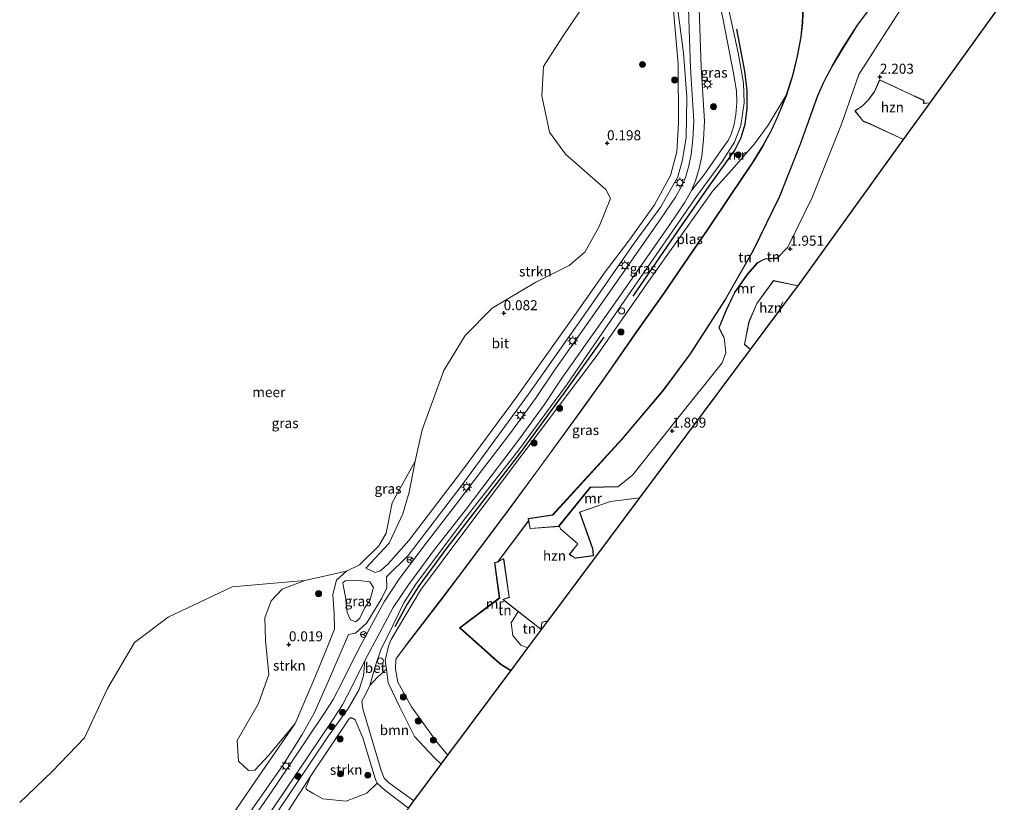
# Model space of a CAD drawing. Units: metres. Extents: x 169998 to 180005, y 482335 to 487502.
# Drawn here: x 170183 to 170429, y 484155 to 484351 of the extents above; entities that cross this region are included whole.
import ezdxf
from ezdxf.enums import TextEntityAlignment as Align

# ---------------------------------------------------------------- set-up
doc = ezdxf.new("R2010")
doc.units = ezdxf.units.M
doc.layers.get('0').update_dxf_attribs({"lineweight": 25})
for name, color, linetype, lineweight in [('B-ME-GR-BOOM-GV-B6', 93, 'Continuous', 18), ('B-ME-GR-BOOM-S-B1', 93, 'Continuous', 18), ('B-ME-GR-STRUIKEN-GV-B6', 93, 'Continuous', 18), ('B-ME-GW-KRUINLIJN-L-B1', 93, 'Continuous', 18), ('B-ME-GW-TEENLIJN-L-B1', 93, 'Continuous', 18), ('B-ME-IE-GRASLAND-GV-B6', 93, 'Continuous', 18), ('B-ME-IE-GRONDWERKLIJN-GROND_INGERICHT-GV-B6', 253, 'Continuous', 18), ('B-ME-IE-INRICHTINGSELEMENT-S-B1', 253, 'Continuous', 18), ('B-ME-IE-MEUBILAIR_WEGMEUBILAIR-LICHTMAST-S-B1', 8, 'Continuous', 18), ('B-ME-KG-KADASTRAAL-DAKRAND-L-B1', 13, 'Continuous', 18), ('B-ME-KG-KADASTRAAL-NOKLIJN-L-B1', 13, 'Continuous', 18), ('B-ME-MW-MUUR-GV-B6', 8, 'IE-TERREINAFSCHEIDING-KUNSTMATIG', 18), ('B-ME-OB-WATERLIJN-L-B1', 133, 'OB-WATERLIJN', 18), ('B-ME-OG-BEBOUWING-GV-B6', 173, 'Continuous', 18), ('B-ME-OG-WATER-GV-B6', 153, 'Continuous', 18), ('B-ME-VH-VERH_SOORT-BETON-OVERIG-GV-B6', 8, 'IE-TERREINAFSCHEIDING-NATUURLIJK-HOUTWAL', 18), ('B-ME-VH-VERH_SOORT-BITUMEN-GV-B6', 8, 'IE-TERREINAFSCHEIDING-NATUURLIJK-HOUTWAL', 18), ('B-ME-VW-MEUBILAIR_WEGMEUBILAIR-RONA-S-B1', 8, 'Continuous', 18)]:
    doc.layers.add(name, color=color, linetype=linetype, lineweight=lineweight)
for name, color, linetype in [('B-ME-GW-HOOGTEPUNT-S-B1', 10, 'Continuous'), ('B-ME-IE-TERREINAFSCHEIDING-HAAG-L-B1', 10, 'Continuous'), ('B-ME-KG-KADASTRAAL-OPNAMEDTMGRENS-L-B1', 10, 'Continuous')]:
    doc.layers.add(name, color=color, linetype=linetype)
doc.styles.add('NLCS-ISO', font='NLCS-ISO.TTF')
doc.linetypes.add('IE-TERREINAFSCHEIDING-KUNSTMATIG', pattern='A,4,[82,NLCS.SHX,S=0.75,R=90,X=0,Y=0],4,-2', length=10)
doc.linetypes.add('IE-TERREINAFSCHEIDING-NATUURLIJK-HOUTWAL', pattern='A,7,-1.5,[67,NLCS.SHX,S=0.75,R=45,X=0,Y=0],-1.5,7,-1.5,[70,NLCS.SHX,S=0.75,R=0,X=0,Y=0],-1.5', length=20)
doc.linetypes.add('OB-WATERLIJN', pattern='A,10,[32,NLCS.SHX,S=2,R=0,X=0,Y=0],-12', length=22)

# ---------------------------------------------------------------- blocks, each defined once
blk = doc.blocks.new('hoogtepunt')
for p, q in [((-0.5, 0), (0.5, 0)), ((0, 0.5), (0, -0.5))]:
    blk.add_line(p, q)
blk = doc.blocks.new('dtb')
blk.add_circle((0, 0), 0.75)
blk = doc.blocks.new('boom')
h = blk.add_hatch(color=256)
edge = h.paths.add_edge_path()
edge.add_arc((0, 0), 0.75, 0, 360)
blk.add_circle((0, 0), 0.75)
blk = doc.blocks.new('lantaarnpaal')
for p, q in [((-0.75, 0), (-1.25, 0)), ((-0.88, 0.88), (-0.53, 0.53)), ((0, 0.75), (0, 1.25)), ((0.53, 0.53), (0.88, 0.88)), ((0.75, 0), (1.25, 0)), ((-0.53, -0.53), (-0.88, -0.88)), ((0, -0.75), (0, -1.25)), ((0.53, -0.53), (0.88, -0.88))]:
    blk.add_line(p, q)
blk.add_circle((0, 0), 0.75)
blk = doc.blocks.new('wegwijzer')
for q in [(-0.53, -0.53), (0, 0.75), (0.53, -0.53)]:
    blk.add_line((0, 0), q)
blk.add_circle((0, 0), 0.75)

msp = doc.modelspace()

# ---------------------------------------------------------------- linework, layer by layer
at = {"layer": 'B-ME-GR-BOOM-GV-B6'}
msp.add_polyline3d([(170288.254, 484164.771, 1.453), (170281.417, 484155.61, 1.58), (170275.06, 484160.253, 1.395), (170274.014, 484161.281, 1.353), (170273.219, 484163.248, 1.29), (170268.697, 484178.644, 1.122), (170268.401, 484180.556, 1.122), (170269.285, 484182.1, 1.206), (170270.381, 484184.462, 1.269), (170272.335, 484186.567, 1.25), (170274.602, 484188.583, 1.103), (170275.012, 484185.118, 1.092), (170277.927, 484179.06, 1.145), (170281.581, 484171.701, 1.428), (170286.519, 484166.465, 1.46), (170288.254, 484164.771, 1.453)], dxfattribs=at)
at = {"layer": 'B-ME-GR-STRUIKEN-GV-B6'}
for points in [[(170346.212, 484355.244, 0.116), (170347.559, 484339.867, 0.189), (170347.626, 484325.132, 0.242), (170347.222, 484318.01, 0.189), (170345.657, 484312.089, 0.179), (170341.618, 484304.717, 0.399), (170335.415, 484295.959, 0.389), (170329.33, 484287.947, 0.273), (170321.654, 484277.061, 0.294), (170306.852, 484256.289, 0.252), (170293.641, 484238.329, 0.263), (170280.179, 484220.74, 0.473), (170274.976, 484214.944, 0.546), (170273.126, 484213.187, 0.525), (170271.731, 484212.77, 0.452), (170269.452, 484213.838, 0.378)], [(170269.452, 484213.838, 0.378), (170275.273, 484220.076, 0.347), (170278.69, 484227.442, 0.032), (170280.291, 484232.834, -0.021), (170281.772, 484240.584, -0.199), (170283.498, 484248.465, -0.199), (170288.933, 484263.241, -0.199), (170294.274, 484272.052, -0.199), (170301.015, 484278.839, -0.199), (170311.995, 484285.356, -0.199), (170320.284, 484289.508, -0.199), (170324.224, 484292.906, -0.199), (170327.808, 484299.278, -0.199), (170330.613, 484306.305, -0.199), (170329.491, 484308.556, -0.199), (170319.351, 484317.371, -0.199), (170315.415, 484322.933, -0.199), (170313.462, 484331.959, -0.199), (170313.893, 484339.351, -0.199), (170318.597, 484346.753, -0.199), (170322.953, 484353.131, -0.199)], [(170251.723, 484175.014, 0.294), (170245.141, 484167.073, 0.283), (170241.684, 484163.307, 0.273), (170240.042, 484163.21, 0.199), (170237.558, 484165.57, 0.105), (170237.267, 484170.741, 0.042), (170242.605, 484179.985, 0.031), (170245.129, 484187.192, 0.031), (170244.356, 484195.767, 0.01), (170244.142, 484201.431, 0.001), (170245.706, 484205.674, 0.001), (170248.514, 484208.614, 0.021), (170254.134, 484210.753, -0.199), (170264.592, 484213.088, -0.199), (170262.108, 484210.813, -0.011), (170261.158, 484207.283, 0.052), (170261.536, 484202.405, 0.115), (170261.547, 484198.549, 0.189), (170258.953, 484191.906, 0.241), (170256.267, 484185.486, 0.283), (170251.723, 484175.014, 0.294)], [(170272.29, 484160.049, 1.322), (170269.709, 484157.544, 1.29), (170264.462, 484155.523, 1.269), (170258.683, 484156.101, 1.143), (170256.369, 484157.367, 1.112), (170254.594, 484158.458, 1.049), (170254.411, 484158.875, 1.049), (170255.701, 484161.878, 1.049), (170265.16, 484176.017, 1.028), (170265.756, 484176.513, 1.049), (170266.761, 484175.922, 1.059), (170268.71, 484171.411, 1.196), (170270.846, 484164.193, 1.238), (170271.82, 484160.928, 1.301), (170272.29, 484160.049, 1.322)]]:
    msp.add_polyline3d(points, dxfattribs=at)
at = {"layer": 'B-ME-GW-KRUINLIJN-L-B1'}
for points in [[(170342.653, 484440.899, 0.736), (170342.795, 484434.014, 0.766), (170343.895, 484415.629, 0.735), (170344.818, 484395.966, 0.693), (170344.948, 484394.41, 0.689), (170346.327, 484377.961, 0.651), (170346.937, 484366.197, 0.619), (170347.02, 484363.766, 0.567), (170347.189, 484358.879, 0.462), (170347.301, 484354.638, 0.535), (170348.909, 484342.768, 0.588), (170349.744, 484331.664, 0.588), (170349.594, 484321.527, 0.598), (170348.623, 484315.941, 0.682), (170347.51, 484311.699, 0.714), (170343.214, 484304.174, 0.703), (170336.544, 484295.109, 0.651), (170324.5, 484277.685, 0.682), (170310.137, 484257.333, 0.672), (170293.302, 484234.332, 0.619), (170280.02, 484217.006, 0.924), (170274.609, 484211.645, 1.039)], [(170372.264, 484291.323, 1.922), (170375.019, 484294.129, 1.943), (170381.097, 484306.524, 1.88), (170388.46, 484324.868, 1.859), (170392.765, 484337.341, 1.89), (170399.021, 484347.095, 2.184), (170402.917, 484353.165, 2.111), (170406.173, 484360.582, 1.775), (170405.947, 484369.285, 1.418)], [(170274.602, 484188.583, 1.103), (170274.265, 484190.715, 1.092), (170275.076, 484194.306, 1.176), (170275.762, 484195.957, 1.239), (170283.06, 484208.334, 1.344), (170294.233, 484223.15, 1.113), (170327.3, 484267.137, 1.092), (170340.506, 484286.058, 1.04), (170356.232, 484308.225, 1.071), (170360.972, 484313.437, 1.008), (170366.711, 484319.956, 0.945), (170370.108, 484324.676, 0.893), (170374.548, 484331.982, 0.725)], [(170359.05, 484271.548, 1.922), (170359.511, 484267.709, 1.953), (170358.58, 484265.172, 1.974), (170347.176, 484250.915, 1.89), (170336.129, 484237.088, 1.89), (170332.448, 484234.133, 1.859)], [(170269.452, 484213.838, 0.378), (170275.273, 484220.076, 0.347), (170278.69, 484227.442, 0.032), (170280.291, 484232.834, -0.021), (170281.772, 484240.584, -0.199)], [(170264.223, 484210.683, 0.85), (170267.688, 484210.733, 1.186), (170270.44, 484210.37, 1.722), (170271.323, 484209.003, 1.753), (170270.441, 484205.763, 1.774), (170269.123, 484203.797, 1.512), (170267.944, 484201.309, 1.669), (170266.907, 484200.409, 1.638), (170265.606, 484200.882, 1.491), (170264.758, 484202.713, 1.344), (170264.375, 484206.581, 1.197), (170263.85, 484209.132, 0.85), (170263.647, 484210.136, 0.808), (170264.223, 484210.683, 0.85)], [(170309.969, 484193.868, 1.915), (170308.206, 484194.568, 1.889), (170306.189, 484196.989, 1.847), (170305.813, 484200.121, 1.784), (170307.517, 484203.03, 1.795)], [(170265.096, 484197.277, 1.05), (170260.107, 484185.678, 0.892), (170256.481, 484177.535, 0.913), (170253.527, 484172.187, 0.976), (170248.582, 484164.42, 0.924), (170239.425, 484151.313, 0.892), (170228.972, 484135.911, 0.829), (170221.36, 484125.43, 0.829), (170211.534, 484113.633, 0.829), (170206.393, 484108.106, 0.756), (170202.564, 484105.019, 0.735), (170200.169, 484103.661, 0.735)], [(170288.254, 484164.771, 1.453), (170286.519, 484166.465, 1.46), (170281.581, 484171.701, 1.428), (170277.927, 484179.06, 1.145), (170275.012, 484185.118, 1.092), (170274.602, 484188.583, 1.103)]]:
    msp.add_polyline3d(points, dxfattribs=at)
at = {"layer": 'B-ME-GW-TEENLIJN-L-B1'}
for points in [[(170346.079, 484359.812, -0.199), (170346.212, 484355.244, 0.116), (170347.559, 484339.867, 0.189), (170347.626, 484325.132, 0.242), (170347.222, 484318.01, 0.189), (170345.657, 484312.089, 0.179), (170341.618, 484304.717, 0.399), (170335.415, 484295.959, 0.389), (170329.33, 484287.947, 0.273), (170321.654, 484277.061, 0.294), (170306.852, 484256.289, 0.252), (170293.641, 484238.329, 0.263), (170280.179, 484220.74, 0.473), (170274.976, 484214.944, 0.546), (170273.126, 484213.187, 0.525), (170271.731, 484212.77, 0.452), (170269.452, 484213.838, 0.378)], [(170200.169, 484103.661, 0.735), (170201.054, 484106.99, 0.42), (170204.794, 484112.55, 0.378), (170211.506, 484119.875, 0.378), (170215.15, 484123.674, 0.241), (170224.029, 484135.543, 0.252), (170233.325, 484148.151, 0.252), (170241.753, 484160.461, 0.252), (170251.723, 484175.014, 0.294), (170256.267, 484185.486, 0.283), (170258.953, 484191.906, 0.241), (170261.547, 484198.549, 0.189), (170261.536, 484202.405, 0.115), (170261.158, 484207.283, 0.052), (170262.108, 484210.813, -0.011), (170264.592, 484213.088, -0.199)], [(170265.096, 484197.277, 1.05), (170266.876, 484197.605, 1.071), (170269.639, 484200.192, 1.081), (170273.464, 484206.333, 1.05), (170274.667, 484208.951, 1.081), (170274.609, 484211.645, 1.039)]]:
    msp.add_polyline3d(points, dxfattribs=at)
at = {"layer": 'B-ME-IE-GRASLAND-GV-B6'}
for points in [[(170378.938, 484357.161, 0.725), (170378.634, 484350.319, 0.725), (170378.243, 484346.773, 0.725), (170377.335, 484341.92, 0.725), (170376.17, 484337.041, 0.725), (170374.548, 484331.982, 0.725), (170370.108, 484324.676, 0.893), (170366.711, 484319.956, 0.945), (170360.972, 484313.437, 1.008), (170356.232, 484308.225, 1.071), (170340.506, 484286.058, 1.04), (170327.3, 484267.137, 1.092), (170294.233, 484223.15, 1.113), (170283.06, 484208.334, 1.344), (170275.762, 484195.957, 1.239), (170275.076, 484194.306, 1.176), (170274.265, 484190.715, 1.092), (170274.602, 484188.583, 1.103), (170272.335, 484186.567, 1.25), (170270.381, 484184.462, 1.269), (170271.93, 484189.701, 1.322), (170273.195, 484193.362, 1.269), (170276.25, 484199.69, 1.217), (170278.954, 484205.179, 1.185), (170282.082, 484210.092, 1.059), (170294.423, 484226.513, 0.755), (170307.716, 484243.422, 0.954), (170319.817, 484259.881, 0.944), (170332.518, 484278.439, 0.86), (170341.281, 484291.1, 0.828), (170352.152, 484306.831, 0.944), (170358.617, 484315.542, 1.028), (170361.686, 484320.356, 0.996), (170363.265, 484324.538, 0.975), (170364.092, 484330.248, 1.017), (170363.91, 484335.133, 1.049), (170362.587, 484342.759, 1.07), (170359.261, 484358.126, 0.996)], [(170357.526, 484357.295, 0.945), (170358.814, 484350.974, 0.935), (170361.359, 484338.086, 0.924), (170362.15, 484333.262, 0.966), (170362.227, 484330.354, 0.956), (170361.998, 484327.341, 0.966), (170361.595, 484324.769, 0.998), (170360.834, 484322.381, 0.998), (170360.048, 484320.792, 0.987), (170358.3, 484318.361, 0.956), (170354.034, 484312.132, 0.872), (170350.88, 484308.275, 0.724), (170351.893, 484310.683, 0.735), (170352.808, 484313.805, 0.745), (170353.472, 484316.912, 0.745), (170353.923, 484320.945, 0.745), (170354.141, 484325.659, 0.745), (170353.328, 484339.126, 0.703), (170352.855, 484353.777, 0.703)], [(170233.325, 484148.151, 0.252), (170241.753, 484160.461, 0.252), (170251.723, 484175.014, 0.294), (170256.267, 484185.486, 0.283), (170258.953, 484191.906, 0.241), (170261.547, 484198.549, 0.189), (170261.536, 484202.405, 0.115), (170261.158, 484207.283, 0.052), (170262.108, 484210.813, -0.011), (170264.592, 484213.088, -0.199), (170267.878, 484214.622, -0.199), (170272.666, 484219.441, -0.199), (170274.513, 484222.598, -0.199), (170276.03, 484230.213, -0.199), (170281.772, 484240.584, -0.199), (170280.291, 484232.834, -0.021), (170278.69, 484227.442, 0.032), (170275.273, 484220.076, 0.347), (170269.452, 484213.838, 0.378), (170271.731, 484212.77, 0.452), (170273.126, 484213.187, 0.525), (170274.976, 484214.944, 0.546), (170280.179, 484220.74, 0.473), (170293.641, 484238.329, 0.263), (170306.852, 484256.289, 0.252), (170321.654, 484277.061, 0.294), (170329.33, 484287.947, 0.273), (170335.415, 484295.959, 0.389), (170341.618, 484304.717, 0.399), (170345.657, 484312.089, 0.179), (170347.222, 484318.01, 0.189), (170347.626, 484325.132, 0.242), (170347.559, 484339.867, 0.189), (170346.212, 484355.244, 0.116)], [(170350.185, 484353.664, 0.704), (170350.659, 484339.002, 0.704), (170351.465, 484325.64, 0.746), (170351.258, 484321.155, 0.746), (170350.832, 484317.341, 0.746), (170350.217, 484314.462, 0.746), (170349.371, 484311.58, 0.735), (170348.47, 484309.437, 0.725), (170346.919, 484306.599, 0.693), (170343.14, 484301.096, 0.725), (170329.774, 484281.994, 0.725), (170316.294, 484262.841, 0.735), (170311.852, 484256.232, 0.735), (170305.475, 484247.423, 0.746), (170298.622, 484238.494, 0.693), (170292.128, 484229.897, 0.725), (170284.478, 484220.091, 0.819), (170277.872, 484211.213, 0.872), (170273.997, 484205.382, 1.05), (170270.377, 484198.649, 1.166), (170266.79, 484191.917, 1.197), (170263.692, 484185.682, 1.113), (170261.253, 484181.013, 0.977), (170258.855, 484177.247, 0.987), (170246.89, 484159.47, 0.966), (170236.43, 484144.22, 1.008)], [(170239.425, 484151.313, 0.892), (170248.582, 484164.42, 0.924), (170253.527, 484172.187, 0.976), (170256.481, 484177.535, 0.913), (170260.107, 484185.678, 0.892), (170265.096, 484197.277, 1.05), (170266.876, 484197.605, 1.071), (170269.639, 484200.192, 1.081), (170273.464, 484206.333, 1.05), (170274.667, 484208.951, 1.081), (170274.609, 484211.645, 1.039), (170280.02, 484217.006, 0.924), (170293.302, 484234.332, 0.619), (170310.137, 484257.333, 0.672), (170324.5, 484277.685, 0.682), (170336.544, 484295.109, 0.651), (170343.214, 484304.174, 0.703), (170347.51, 484311.699, 0.714), (170348.623, 484315.941, 0.682), (170349.594, 484321.527, 0.598), (170349.744, 484331.664, 0.588), (170348.909, 484342.768, 0.588), (170347.301, 484354.638, 0.535)], [(170347.301, 484354.638, 0.535), (170348.909, 484342.768, 0.588), (170349.744, 484331.664, 0.588), (170349.594, 484321.527, 0.598), (170348.623, 484315.941, 0.682), (170347.51, 484311.699, 0.714), (170343.214, 484304.174, 0.703), (170336.544, 484295.109, 0.651), (170324.5, 484277.685, 0.682), (170310.137, 484257.333, 0.672), (170293.302, 484234.332, 0.619), (170280.02, 484217.006, 0.924), (170274.609, 484211.645, 1.039)], [(170276.969, 484191.045, 0.452), (170276.812, 484188.586, 0.452), (170277.465, 484185.274, 0.452), (170280.869, 484179.129, 0.452), (170287.254, 484170.185, 0.452), (170289.953, 484167.048, 0.452), (170288.254, 484164.771, 1.453), (170286.519, 484166.465, 1.46), (170281.581, 484171.701, 1.428), (170277.927, 484179.06, 1.145), (170275.012, 484185.118, 1.092), (170274.602, 484188.583, 1.103), (170274.265, 484190.715, 1.092), (170275.076, 484194.306, 1.176), (170275.762, 484195.957, 1.239), (170283.06, 484208.334, 1.344), (170294.233, 484223.15, 1.113), (170327.3, 484267.137, 1.092), (170340.506, 484286.058, 1.04), (170356.232, 484308.225, 1.071), (170360.972, 484313.437, 1.008), (170366.711, 484319.956, 0.945), (170370.108, 484324.676, 0.893), (170374.548, 484331.982, 0.725), (170372.539, 484326.979, 0.725), (170370.916, 484323.481, 0.725), (170368.629, 484319.331, 0.725), (170366.258, 484315.475, 0.725), (170360.619, 484307.061, 0.725), (170354.864, 484298.458, 0.725), (170350.184, 484291.684, 0.725), (170343.929, 484282.526, 0.725), (170337.185, 484273.035, 0.725), (170329.33, 484261.727, 0.725), (170322.991, 484252.885, 0.725), (170312.836, 484238.954, 0.725), (170305.022, 484228.374, 0.725), (170294.099, 484213.779, 0.725), (170288.602, 484206.504, 0.725), (170279.845, 484195.107, 0.725), (170276.889, 484191.104, 0.903), (170276.969, 484191.045, 0.452)], [(170182.812, 484155.22, -0.199), (170190.915, 484162.969, -0.199), (170199.012, 484171.375, -0.199), (170204.775, 484183.702, -0.199), (170211.572, 484195.258, -0.199), (170219.975, 484201.572, -0.199), (170235.963, 484209.144, -0.199), (170254.134, 484210.753, -0.199), (170248.514, 484208.614, 0.021), (170245.706, 484205.674, 0.001), (170244.142, 484201.431, 0.001), (170244.356, 484195.767, 0.01), (170245.129, 484187.192, 0.031), (170242.605, 484179.985, 0.031), (170237.267, 484170.741, 0.042), (170237.558, 484165.57, 0.105), (170240.042, 484163.21, 0.199), (170241.684, 484163.307, 0.273), (170245.141, 484167.073, 0.283), (170251.723, 484175.014, 0.294), (170241.753, 484160.461, 0.252), (170233.325, 484148.151, 0.252)], [(170274.609, 484211.645, 1.039), (170274.667, 484208.951, 1.081), (170273.464, 484206.333, 1.05), (170269.639, 484200.192, 1.081), (170266.876, 484197.605, 1.071), (170265.096, 484197.277, 1.05), (170260.107, 484185.678, 0.892), (170256.481, 484177.535, 0.913), (170253.527, 484172.187, 0.976), (170248.582, 484164.42, 0.924), (170239.425, 484151.313, 0.892)], [(170264.223, 484210.683, 0.85), (170263.647, 484210.136, 0.808), (170263.85, 484209.132, 0.85), (170264.375, 484206.581, 1.197), (170264.758, 484202.713, 1.344), (170265.606, 484200.882, 1.491), (170266.907, 484200.409, 1.638), (170267.944, 484201.309, 1.669), (170269.123, 484203.797, 1.512), (170270.441, 484205.763, 1.774), (170271.323, 484209.003, 1.753), (170270.44, 484210.37, 1.722), (170267.688, 484210.733, 1.186), (170264.223, 484210.683, 0.85)], [(170264.223, 484210.683, 0.85), (170267.688, 484210.733, 1.186), (170270.44, 484210.37, 1.722), (170271.323, 484209.003, 1.753), (170270.441, 484205.763, 1.774), (170269.123, 484203.797, 1.512), (170267.944, 484201.309, 1.669), (170266.907, 484200.409, 1.638), (170265.606, 484200.882, 1.491), (170264.758, 484202.713, 1.344), (170264.375, 484206.581, 1.197), (170263.85, 484209.132, 0.85), (170263.647, 484210.136, 0.808), (170264.223, 484210.683, 0.85)], [(170238.623, 484142.693, 1.008), (170249.1, 484157.969, 0.966), (170261.09, 484175.783, 0.987), (170263.568, 484179.674, 0.976), (170266.072, 484184.469, 1.113), (170269.166, 484190.694, 1.196), (170268.846, 484186.903, 1.197), (170267.714, 484183.493, 1.144), (170265.011, 484178.739, 0.976), (170260.066, 484171.876, 0.976), (170246.664, 484151.888, 0.987)], [(170272.29, 484160.049, 1.322), (170274.16, 484158.284, 1.395), (170280.061, 484153.793, 1.542), (170255.854, 484121.358, 1.657), (170249.166, 484125.191, 1.542), (170247.868, 484125.925, 1.468), (170247.514, 484126.885, 1.458), (170246.57, 484132.968, 1.269), (170245.066, 484140.647, 1.153), (170244.484, 484144.824, 1.048), (170245.002, 484145.901, 1.059), (170249.975, 484153.164, 1.006), (170255.701, 484161.878, 1.049), (170254.411, 484158.875, 1.049), (170254.594, 484158.458, 1.049), (170256.369, 484157.367, 1.112), (170258.683, 484156.101, 1.143), (170264.462, 484155.523, 1.269), (170269.709, 484157.544, 1.29), (170272.29, 484160.049, 1.322)]]:
    msp.add_polyline3d(points, dxfattribs=at)
at = {"layer": 'B-ME-IE-GRONDWERKLIJN-GROND_INGERICHT-GV-B6'}
for points in [[(170429.178, 484355.876, 2.835), (170410.668, 484330.27, 2.246), (170409.107, 484330.137, 2.079), (170409.011, 484330.125, 2.26), (170409.004, 484330.864, 2.279), (170406.839, 484331.874, 2.231), (170406.703, 484331.937, 2.212), (170397.974, 484336.009, 2.317), (170396.686, 484333.024, 2.079), (170395.095, 484330.924, 2.079), (170393.578, 484329.421, 2.079), (170391.794, 484328.221, 2.079), (170393.779, 484325.691, 2.079), (170393.885, 484325.568, 2.079), (170395.487, 484324.977, 2.079), (170395.626, 484324.925, 2.079), (170403.982, 484321.022, 2.079), (170377.571, 484284.487, 1.953), (170371.441, 484285.759, 1.953), (170367.24, 484280.038, 1.953), (170365.265, 484275.433, 1.953), (170364.135, 484269.815, 1.953), (170365.668, 484268.499, 1.953), (170338.022, 484231.456, 1.943), (170330.667, 484230.518, 1.943), (170322.919, 484227.828, 1.943), (170326.085, 484218.954, 1.943), (170326.136, 484218.819, 1.943), (170326.318, 484217.088, 1.943), (170326.342, 484216.977, 1.943), (170322.069, 484216.381, 1.943), (170321.922, 484216.329, 1.943), (170320.494, 484217.216, 1.943), (170320.392, 484217.283, 1.943), (170322.505, 484219.952, 1.943), (170318.134, 484223.679, 1.943), (170317.913, 484224.318, 1.943), (170317.786, 484224.308, 1.859), (170325.632, 484233.997, 1.859), (170332.448, 484234.133, 1.859), (170336.129, 484237.088, 1.89), (170347.176, 484250.915, 1.89), (170358.58, 484265.172, 1.974), (170359.511, 484267.709, 1.953), (170359.05, 484271.548, 1.922), (170357.825, 484273.987, 1.901), (170359.551, 484278.236, 1.922), (170361.75, 484282.774, 1.922), (170364.982, 484287.405, 1.922), (170367.481, 484290.183, 1.922), (170369.278, 484291.096, 1.922), (170372.264, 484291.323, 1.922), (170375.019, 484294.129, 1.943), (170381.097, 484306.524, 1.88), (170388.46, 484324.868, 1.859), (170392.765, 484337.341, 1.89), (170399.021, 484347.095, 2.184), (170402.917, 484353.165, 2.111)], [(170372.264, 484291.323, 1.922), (170372.257, 484291.423, 1.617), (170369.251, 484291.194, 1.292), (170367.419, 484290.264, 1.134), (170364.904, 484287.468, 0.903), (170361.663, 484282.824, 0.83), (170359.46, 484278.276, 0.788), (170357.715, 484273.982, 1.187), (170358.961, 484271.503, 1.754), (170359.05, 484271.548, 1.922), (170359.511, 484267.709, 1.953), (170358.58, 484265.172, 1.974), (170347.176, 484250.915, 1.89), (170336.129, 484237.088, 1.89), (170332.448, 484234.133, 1.859), (170332.446, 484234.233, 1.859), (170325.583, 484234.096, 1.082), (170317.649, 484224.298, 1.271), (170310.57, 484223.763, 0.837), (170310.296, 484225.024, 0.725), (170310.14, 484226.141, 0.725), (170316.202, 484227.048, 0.725), (170333.515, 484246.009, 0.725), (170343.825, 484258.206, 0.725), (170350.631, 484267.404, 0.725), (170359.451, 484281.019, 0.725), (170366.452, 484293.304, 0.725), (170372.985, 484306.841, 0.725), (170378.221, 484319.885, 0.725), (170382.537, 484331.994, 0.725), (170384.194, 484335.692, 0.725), (170386.34, 484339.77, 0.725), (170388.734, 484343.744, 0.725), (170392.448, 484349.63, 0.725), (170395.463, 484353.622, 0.725)], [(170402.917, 484353.165, 2.111), (170399.021, 484347.095, 2.184), (170392.765, 484337.341, 1.89), (170388.46, 484324.868, 1.859), (170381.097, 484306.524, 1.88), (170375.019, 484294.129, 1.943), (170372.264, 484291.323, 1.922)], [(170305.289, 484206.536, 0.998), (170303.711, 484206.021, 0.945), (170307.517, 484203.03, 1.795), (170305.813, 484200.121, 1.784), (170306.189, 484196.989, 1.847), (170308.206, 484194.568, 1.889), (170309.969, 484193.868, 1.915), (170305.753, 484188.218, 0.725), (170303.122, 484189.89, 0.725), (170292.993, 484198.875, 0.725), (170302.917, 484206.359, 0.725), (170301.711, 484215.163, 0.725), (170302.432, 484215.31, 0.725), (170302.588, 484215.512, 0.746), (170303.871, 484216.125, 0.833), (170305.289, 484206.536, 0.998)], [(170313.484, 484200.292, 1.943), (170315, 484200.609, 1.943), (170309.969, 484193.868, 1.915), (170308.206, 484194.568, 1.889), (170306.189, 484196.989, 1.847), (170305.813, 484200.121, 1.784), (170307.517, 484203.03, 1.795), (170313.267, 484198.51, 1.943), (170313.484, 484200.292, 1.943)]]:
    msp.add_polyline3d(points, dxfattribs=at)
at = {"layer": 'B-ME-IE-TERREINAFSCHEIDING-HAAG-L-B1'}
for points in [[(170362.158, 484348.672, 1.026), (170364.168, 484338.167, 1.064), (170364.729, 484333.325, 1.048), (170364.795, 484328.868, 1.053), (170364.286, 484324.846, 1.058), (170363.279, 484321.442, 1.079), (170361.736, 484318.512, 1.122), (170355.246, 484309.423, 1.127), (170348.489, 484299.748, 1.095), (170336.257, 484281.86, 1.037)], [(170328.973, 484271.649, 1.005), (170319.001, 484257.604, 1.021), (170308.027, 484242.643, 1.021), (170289.665, 484218.935, 1.069), (170282.75, 484209.492, 1.111), (170279.732, 484204.8, 1.159), (170276.711, 484199.136, 1.17)]]:
    msp.add_polyline3d(points, dxfattribs=at)
at = {"layer": 'B-ME-KG-KADASTRAAL-DAKRAND-L-B1'}
for points in [[(170403.974, 484321.081, 17.233), (170395.643, 484324.972, 17.304), (170395.502, 484325.024, 16.632), (170393.902, 484325.615, 16.716), (170393.809, 484325.733, 14.186), (170391.865, 484328.21, 14.291), (170393.61, 484329.382, 14.27), (170395.132, 484330.891, 14.259), (170396.729, 484332.999, 14.27), (170397.999, 484335.942, 14.27), (170406.687, 484331.89, 14.49), (170406.823, 484331.826, 16.584), (170408.953, 484330.833, 16.779), (170408.96, 484330.075, 16.527), (170409.109, 484330.087, 17.336), (170410.575, 484330.211, 17.224)], [(170365.667, 484268.566, 5.781), (170364.19, 484269.834, 5.786), (170365.313, 484275.418, 5.765), (170367.284, 484280.013, 5.744), (170371.462, 484285.703, 5.744), (170377.495, 484284.452, 5.767)], [(170314.981, 484200.652, 19.483), (170313.444, 484200.331, 19.499), (170313.426, 484200.182, 16.59), (170313.227, 484198.6, 16.59), (170303.82, 484206.002, 16.548), (170305.338, 484206.505, 16.59), (170305.316, 484206.654, 19.415), (170303.911, 484216.197, 19.341), (170303.776, 484216.132, 16.328), (170302.652, 484215.592, 16.464), (170310.126, 484225.594, 16.485), (170310.53, 484223.713, 16.338), (170310.679, 484223.725, 19.352), (170317.88, 484224.268, 19.352), (170318.092, 484223.651, 19.341), (170322.434, 484219.946, 19.352), (170320.316, 484217.27, 19.257), (170320.443, 484217.19, 21.84), (170321.873, 484216.302, 21.924), (170322.021, 484216.323, 23.898), (170326.384, 484216.936, 22.817), (170326.368, 484217.085, 10.91), (170326.187, 484218.818, 10.847), (170326.136, 484218.959, 7.938), (170322.985, 484227.797, 8.19), (170330.678, 484230.471, 8.117), (170337.927, 484231.397, 8.135)]]:
    msp.add_polyline3d(points, dxfattribs=at)
at = {"layer": 'B-ME-KG-KADASTRAAL-NOKLIJN-L-B1'}
msp.add_line((170373.774, 484280.412, 7.355), (170372.708, 484278.068, 7.369), dxfattribs=at)
at = {"layer": 'B-ME-KG-KADASTRAAL-OPNAMEDTMGRENS-L-B1'}
msp.add_polyline3d([(170280.061, 484153.793, 1.542), (170281.417, 484155.61, 1.58), (170288.254, 484164.771, 1.453), (170289.953, 484167.048, 0.452), (170305.693, 484188.138, 0.452), (170305.753, 484188.218, 0.725), (170309.969, 484193.868, 1.915), (170315, 484200.609, 1.943), (170338.022, 484231.456, 1.943), (170365.668, 484268.499, 1.953), (170376.676, 484283.248, 1.89), (170377.571, 484284.487, 1.953), (170403.982, 484321.022, 2.079), (170410.668, 484330.27, 2.246), (170429.178, 484355.876, 2.835)], dxfattribs=at)
at = {"layer": 'B-ME-MW-MUUR-GV-B6'}
for points in [[(170379.038, 484357.159, 0.452), (170378.734, 484350.311, 0.452), (170378.342, 484346.758, 0.452), (170377.433, 484341.899, 0.452), (170376.266, 484337.014, 0.452), (170374.643, 484331.949, 0.452), (170372.631, 484326.939, 0.452), (170371.005, 484323.436, 0.452), (170368.716, 484319.281, 0.452), (170366.342, 484315.42, 0.452), (170360.702, 484307.005, 0.452), (170354.947, 484298.402, 0.452), (170350.266, 484291.627, 0.452), (170344.011, 484282.468, 0.452), (170337.267, 484272.977, 0.452), (170329.412, 484261.67, 0.452), (170323.072, 484252.827, 0.452), (170312.917, 484238.894, 0.452), (170305.102, 484228.314, 0.452), (170294.179, 484213.719, 0.452), (170288.682, 484206.444, 0.452), (170279.925, 484195.047, 0.452), (170276.969, 484191.045, 0.452), (170276.889, 484191.104, 0.903), (170279.845, 484195.107, 0.725), (170288.602, 484206.504, 0.725), (170294.099, 484213.779, 0.725), (170305.022, 484228.374, 0.725), (170312.836, 484238.954, 0.725), (170322.991, 484252.885, 0.725), (170329.33, 484261.727, 0.725), (170337.185, 484273.035, 0.725), (170343.929, 484282.526, 0.725), (170350.184, 484291.684, 0.725), (170354.864, 484298.458, 0.725), (170360.619, 484307.061, 0.725), (170366.258, 484315.475, 0.725), (170368.629, 484319.331, 0.725), (170370.916, 484323.481, 0.725), (170372.539, 484326.979, 0.725), (170374.548, 484331.982, 0.725), (170376.17, 484337.041, 0.725), (170377.335, 484341.92, 0.725), (170378.243, 484346.773, 0.725), (170378.634, 484350.319, 0.725), (170378.938, 484357.161, 0.725)], [(170395.463, 484353.622, 0.725), (170392.448, 484349.63, 0.725), (170388.734, 484343.744, 0.725), (170386.34, 484339.77, 0.725), (170384.194, 484335.692, 0.725), (170382.537, 484331.994, 0.725), (170378.221, 484319.885, 0.725), (170372.985, 484306.841, 0.725), (170366.452, 484293.304, 0.725), (170359.451, 484281.019, 0.725), (170350.631, 484267.404, 0.725), (170343.825, 484258.206, 0.725), (170333.515, 484246.009, 0.725), (170316.202, 484227.048, 0.725), (170310.14, 484226.141, 0.725), (170310.296, 484225.024, 0.725), (170310.149, 484225.701, 0.651), (170310.108, 484225.647, 0.452), (170310.027, 484226.225, 0.452), (170316.152, 484227.141, 0.452), (170333.44, 484246.075, 0.452), (170343.747, 484258.268, 0.452), (170350.549, 484267.461, 0.452), (170359.365, 484281.071, 0.452), (170366.364, 484293.351, 0.452), (170372.894, 484306.881, 0.452), (170378.127, 484319.92, 0.452), (170382.444, 484332.031, 0.452), (170384.104, 484335.736, 0.452), (170386.253, 484339.819, 0.452), (170388.649, 484343.796, 0.452), (170392.366, 484349.687, 0.452), (170395.356, 484353.646, 0.452)], [(170372.264, 484291.323, 1.922), (170369.278, 484291.096, 1.922), (170367.481, 484290.183, 1.922), (170364.982, 484287.405, 1.922), (170361.75, 484282.774, 1.922), (170359.551, 484278.236, 1.922), (170357.825, 484273.987, 1.901), (170359.05, 484271.548, 1.922), (170358.961, 484271.503, 1.754), (170357.715, 484273.982, 1.187), (170359.46, 484278.276, 0.788), (170361.663, 484282.824, 0.83), (170364.904, 484287.468, 0.903), (170367.419, 484290.264, 1.134), (170369.251, 484291.194, 1.292), (170372.257, 484291.423, 1.617), (170372.264, 484291.323, 1.922)], [(170332.448, 484234.133, 1.859), (170325.632, 484233.997, 1.859), (170317.786, 484224.308, 1.859), (170317.649, 484224.298, 1.271), (170325.583, 484234.096, 1.082), (170332.446, 484234.233, 1.859), (170332.448, 484234.133, 1.859)], [(170302.588, 484215.512, 0.746), (170302.432, 484215.31, 0.725), (170301.711, 484215.163, 0.725), (170302.917, 484206.359, 0.725), (170292.993, 484198.875, 0.725), (170303.122, 484189.89, 0.725), (170305.753, 484188.218, 0.725), (170305.693, 484188.138, 0.452), (170303.062, 484189.81, 0.452), (170292.835, 484198.881, 0.452), (170302.81, 484206.403, 0.452), (170301.599, 484215.242, 0.452), (170302.449, 484215.415, 0.452), (170302.546, 484215.546, 0.452), (170302.588, 484215.512, 0.746)]]:
    msp.add_polyline3d(points, dxfattribs=at)
at = {"layer": 'B-ME-OB-WATERLIJN-L-B1'}
msp.add_polyline3d([(170182.812, 484155.22, -0.199), (170190.915, 484162.969, -0.199), (170199.012, 484171.375, -0.199), (170204.775, 484183.702, -0.199), (170211.572, 484195.258, -0.199), (170219.975, 484201.572, -0.199), (170235.963, 484209.144, -0.199), (170254.134, 484210.753, -0.199), (170264.592, 484213.088, -0.199), (170267.878, 484214.622, -0.199), (170272.666, 484219.441, -0.199), (170274.513, 484222.598, -0.199), (170276.03, 484230.213, -0.199), (170281.772, 484240.584, -0.199), (170283.498, 484248.465, -0.199), (170288.933, 484263.241, -0.199), (170294.274, 484272.052, -0.199), (170301.015, 484278.839, -0.199), (170311.995, 484285.356, -0.199), (170320.284, 484289.508, -0.199), (170324.224, 484292.906, -0.199), (170327.808, 484299.278, -0.199), (170330.613, 484306.305, -0.199), (170329.491, 484308.556, -0.199), (170319.351, 484317.371, -0.199), (170315.415, 484322.933, -0.199), (170313.462, 484331.959, -0.199), (170313.893, 484339.351, -0.199), (170318.597, 484346.753, -0.199), (170322.953, 484353.131, -0.199)], dxfattribs=at)
at = {"layer": 'B-ME-OG-BEBOUWING-GV-B6'}
for points in [[(170410.668, 484330.27, 2.246), (170403.982, 484321.022, 2.079), (170395.626, 484324.925, 2.079), (170395.487, 484324.977, 2.079), (170393.885, 484325.568, 2.079), (170393.779, 484325.691, 2.079), (170391.794, 484328.221, 2.079), (170393.578, 484329.421, 2.079), (170395.095, 484330.924, 2.079), (170396.686, 484333.024, 2.079), (170397.974, 484336.009, 2.317), (170406.703, 484331.937, 2.212), (170406.839, 484331.874, 2.231), (170409.004, 484330.864, 2.279), (170409.011, 484330.125, 2.26), (170409.107, 484330.137, 2.079), (170410.668, 484330.27, 2.246)], [(170377.571, 484284.487, 1.953), (170376.676, 484283.248, 1.89), (170365.668, 484268.499, 1.953), (170364.135, 484269.815, 1.953), (170365.265, 484275.433, 1.953), (170367.24, 484280.038, 1.953), (170371.441, 484285.759, 1.953), (170377.571, 484284.487, 1.953)], [(170315, 484200.609, 1.943), (170313.484, 484200.292, 1.943), (170313.267, 484198.51, 1.943), (170307.517, 484203.03, 1.795), (170303.711, 484206.021, 0.945), (170305.289, 484206.536, 0.998), (170303.871, 484216.125, 0.833), (170302.588, 484215.512, 0.746), (170302.546, 484215.546, 0.452), (170310.108, 484225.647, 0.452), (170310.149, 484225.701, 0.651), (170310.296, 484225.024, 0.725), (170310.57, 484223.763, 0.837), (170317.649, 484224.298, 1.271), (170317.786, 484224.308, 1.859), (170317.913, 484224.318, 1.943), (170318.134, 484223.679, 1.943), (170322.505, 484219.952, 1.943), (170320.392, 484217.283, 1.943), (170320.494, 484217.216, 1.943), (170321.922, 484216.329, 1.943), (170322.069, 484216.381, 1.943), (170326.342, 484216.977, 1.943), (170326.318, 484217.088, 1.943), (170326.136, 484218.819, 1.943), (170326.085, 484218.954, 1.943), (170322.919, 484227.828, 1.943), (170330.667, 484230.518, 1.943), (170338.022, 484231.456, 1.943), (170315, 484200.609, 1.943)]]:
    msp.add_polyline3d(points, dxfattribs=at)
at = {"layer": 'B-ME-OG-WATER-GV-B6'}
for points in [[(170310.108, 484225.647, 0.452), (170302.546, 484215.546, 0.452), (170302.449, 484215.415, 0.452), (170301.599, 484215.242, 0.452), (170302.81, 484206.403, 0.452), (170292.835, 484198.881, 0.452), (170303.062, 484189.81, 0.452), (170305.693, 484188.138, 0.452), (170289.953, 484167.048, 0.452), (170287.254, 484170.185, 0.452), (170280.869, 484179.129, 0.452), (170277.465, 484185.274, 0.452), (170276.812, 484188.586, 0.452), (170276.969, 484191.045, 0.452), (170279.925, 484195.047, 0.452), (170288.682, 484206.444, 0.452), (170294.179, 484213.719, 0.452), (170305.102, 484228.314, 0.452), (170312.917, 484238.894, 0.452), (170323.072, 484252.827, 0.452), (170329.412, 484261.67, 0.452), (170337.267, 484272.977, 0.452), (170344.011, 484282.468, 0.452), (170350.266, 484291.627, 0.452), (170354.947, 484298.402, 0.452), (170360.702, 484307.005, 0.452), (170366.342, 484315.42, 0.452), (170368.716, 484319.281, 0.452), (170371.005, 484323.436, 0.452), (170372.631, 484326.939, 0.452), (170374.643, 484331.949, 0.452), (170376.266, 484337.014, 0.452), (170377.433, 484341.899, 0.452), (170378.342, 484346.758, 0.452), (170378.734, 484350.311, 0.452), (170379.038, 484357.159, 0.452)], [(170322.953, 484353.131, -0.199), (170318.597, 484346.753, -0.199), (170313.893, 484339.351, -0.199), (170313.462, 484331.959, -0.199), (170315.415, 484322.933, -0.199), (170319.351, 484317.371, -0.199), (170329.491, 484308.556, -0.199), (170330.613, 484306.305, -0.199), (170327.808, 484299.278, -0.199), (170324.224, 484292.906, -0.199), (170320.284, 484289.508, -0.199), (170311.995, 484285.356, -0.199), (170301.015, 484278.839, -0.199), (170294.274, 484272.052, -0.199), (170288.933, 484263.241, -0.199), (170283.498, 484248.465, -0.199), (170281.772, 484240.584, -0.199), (170276.03, 484230.213, -0.199), (170274.513, 484222.598, -0.199), (170272.666, 484219.441, -0.199), (170267.878, 484214.622, -0.199), (170264.592, 484213.088, -0.199), (170254.134, 484210.753, -0.199), (170235.963, 484209.144, -0.199), (170219.975, 484201.572, -0.199), (170211.572, 484195.258, -0.199), (170204.775, 484183.702, -0.199), (170199.012, 484171.375, -0.199), (170190.915, 484162.969, -0.199), (170182.812, 484155.22, -0.199)], [(170395.356, 484353.646, 0.452), (170392.366, 484349.687, 0.452), (170388.649, 484343.796, 0.452), (170386.253, 484339.819, 0.452), (170384.104, 484335.736, 0.452), (170382.444, 484332.031, 0.452), (170378.127, 484319.92, 0.452), (170372.894, 484306.881, 0.452), (170366.364, 484293.351, 0.452), (170359.365, 484281.071, 0.452), (170350.549, 484267.461, 0.452), (170343.747, 484258.268, 0.452), (170333.44, 484246.075, 0.452), (170316.152, 484227.141, 0.452), (170310.027, 484226.225, 0.452), (170310.108, 484225.647, 0.452)]]:
    msp.add_polyline3d(points, dxfattribs=at)
at = {"layer": 'B-ME-VH-VERH_SOORT-BETON-OVERIG-GV-B6'}
for points in [[(170359.261, 484358.126, 0.996), (170362.587, 484342.759, 1.07), (170363.91, 484335.133, 1.049), (170364.092, 484330.248, 1.017), (170363.265, 484324.538, 0.975), (170361.686, 484320.356, 0.996), (170358.617, 484315.542, 1.028), (170352.152, 484306.831, 0.944), (170341.281, 484291.1, 0.828), (170332.518, 484278.439, 0.86), (170319.817, 484259.881, 0.944), (170307.716, 484243.422, 0.954), (170294.423, 484226.513, 0.755), (170282.082, 484210.092, 1.059), (170278.954, 484205.179, 1.185), (170276.25, 484199.69, 1.217), (170273.195, 484193.362, 1.269), (170271.93, 484189.701, 1.322), (170270.381, 484184.462, 1.269), (170269.285, 484182.1, 1.206), (170268.401, 484180.556, 1.122), (170268.697, 484178.644, 1.122), (170273.219, 484163.248, 1.29), (170274.014, 484161.281, 1.353), (170275.06, 484160.253, 1.395), (170281.417, 484155.61, 1.58), (170280.061, 484153.793, 1.542), (170274.16, 484158.284, 1.395), (170272.29, 484160.049, 1.322), (170271.82, 484160.928, 1.301), (170270.846, 484164.193, 1.238), (170268.71, 484171.411, 1.196), (170266.761, 484175.922, 1.059), (170265.756, 484176.513, 1.049), (170265.16, 484176.017, 1.028), (170255.701, 484161.878, 1.049), (170249.975, 484153.164, 1.006)], [(170246.664, 484151.888, 0.987), (170260.066, 484171.876, 0.976), (170265.011, 484178.739, 0.976), (170267.714, 484183.493, 1.144), (170268.846, 484186.903, 1.197), (170269.166, 484190.694, 1.196), (170272.733, 484197.388, 1.165), (170276.292, 484204.007, 1.052), (170280.057, 484209.675, 0.873), (170286.603, 484218.471, 0.819), (170294.247, 484228.27, 0.724), (170300.748, 484236.875, 0.693), (170307.617, 484245.826, 0.745), (170314.043, 484254.703, 0.735), (170318.495, 484261.326, 0.735), (170331.961, 484280.459, 0.724), (170345.336, 484299.574, 0.724), (170349.198, 484305.198, 0.693), (170350.88, 484308.275, 0.724), (170354.034, 484312.132, 0.872), (170358.3, 484318.361, 0.956), (170360.048, 484320.792, 0.987), (170360.834, 484322.381, 0.998), (170361.595, 484324.769, 0.998), (170361.998, 484327.341, 0.966), (170362.227, 484330.354, 0.956), (170362.15, 484333.262, 0.966), (170361.359, 484338.086, 0.924), (170358.814, 484350.974, 0.935), (170357.526, 484357.295, 0.945)]]:
    msp.add_polyline3d(points, dxfattribs=at)
at = {"layer": 'B-ME-VH-VERH_SOORT-BITUMEN-GV-B6'}
for points in [[(170236.43, 484144.22, 1.008), (170246.89, 484159.47, 0.966), (170258.855, 484177.247, 0.987), (170261.253, 484181.013, 0.977), (170263.692, 484185.682, 1.113), (170266.79, 484191.917, 1.197), (170270.377, 484198.649, 1.166), (170273.997, 484205.382, 1.05), (170277.872, 484211.213, 0.872), (170284.478, 484220.091, 0.819), (170292.128, 484229.897, 0.725), (170298.622, 484238.494, 0.693), (170305.475, 484247.423, 0.746), (170311.852, 484256.232, 0.735), (170316.294, 484262.841, 0.735), (170329.774, 484281.994, 0.725), (170343.14, 484301.096, 0.725), (170346.919, 484306.599, 0.693), (170348.47, 484309.437, 0.725), (170349.371, 484311.58, 0.735), (170350.217, 484314.462, 0.746), (170350.832, 484317.341, 0.746), (170351.258, 484321.155, 0.746), (170351.465, 484325.64, 0.746), (170350.659, 484339.002, 0.704), (170350.185, 484353.664, 0.704)], [(170352.855, 484353.777, 0.703), (170353.328, 484339.126, 0.703), (170354.141, 484325.659, 0.745), (170353.923, 484320.945, 0.745), (170353.472, 484316.912, 0.745), (170352.808, 484313.805, 0.745), (170351.893, 484310.683, 0.735), (170350.88, 484308.275, 0.724), (170349.198, 484305.198, 0.693), (170345.336, 484299.574, 0.724), (170331.961, 484280.459, 0.724), (170318.495, 484261.326, 0.735), (170314.043, 484254.703, 0.735), (170307.617, 484245.826, 0.745), (170300.748, 484236.875, 0.693), (170294.247, 484228.27, 0.724), (170286.603, 484218.471, 0.819), (170280.057, 484209.675, 0.873), (170276.292, 484204.007, 1.052), (170272.733, 484197.388, 1.165), (170269.166, 484190.694, 1.196), (170266.072, 484184.469, 1.113), (170263.568, 484179.674, 0.976), (170261.09, 484175.783, 0.987), (170249.1, 484157.969, 0.966), (170238.623, 484142.693, 1.008)]]:
    msp.add_polyline3d(points, dxfattribs=at)

# ---------------------------------------------------------------- block references
at = {"layer": 'B-ME-GR-BOOM-S-B1', "rotation": 90}
for p in [(170338.643, 484339.829, 0.157), (170346.698, 484335.935, 0.252), (170356.417, 484329.263, 0.914), (170362.586, 484317.229, 1.008), (170333.249, 484272.912, 1.019), (170317.904, 484253.792, 1.019), (170311.514, 484245.135, 1.05), (170257.597, 484207.439, 0.032), (170278.824, 484181.595, 0.525), (170263.588, 484177.75, 1.122), (170282.555, 484175.622, 0.693), (170260.854, 484174.143, 1.112), (170262.991, 484171.104, 1.06), (170286.314, 484170.812, 0.767), (170252.449, 484161.756, 1.101), (170263.068, 484162.37, 1.102), (170269.921, 484162.041, 1.134)]:
    msp.add_blockref('boom', p, dxfattribs=at)
at = {"layer": 'B-ME-GW-HOOGTEPUNT-S-B1', "rotation": 90}
for p in [(170398.039, 484336.728, 2.203), (170398.039, 484336.728, 2.203), (170329.777, 484320.101, 0.198), (170329.777, 484320.101, 0.198), (170375.562, 484293.711, 1.951), (170375.562, 484293.711, 1.951), (170303.911, 484277.577, 0.082), (170303.911, 484277.577, 0.082), (170346.092, 484248.205, 1.899), (170346.092, 484248.205, 1.899), (170250.182, 484194.758, 0.019), (170250.182, 484194.758, 0.019)]:
    msp.add_blockref('hoogtepunt', p, dxfattribs=at)
at = {"layer": 'B-ME-IE-INRICHTINGSELEMENT-S-B1', "rotation": 90}
for p in [(170333.43, 484278.166, 0.935), (170273.078, 484190.627, 1.301)]:
    msp.add_blockref('dtb', p, dxfattribs=at)
at = {"layer": 'B-ME-IE-MEUBILAIR_WEGMEUBILAIR-LICHTMAST-S-B1', "rotation": 90}
for p in [(170354.916, 484334.925, 0.893), (170347.984, 484310.265, 0.704), (170334.259, 484289.52, 0.683), (170321.183, 484270.662, 0.63), (170308.13, 484252.053, 0.788), (170294.662, 484234.092, 0.725), (170249.42, 484164.317, 1.007)]:
    msp.add_blockref('lantaarnpaal', p, dxfattribs=at)
at = {"layer": 'B-ME-VW-MEUBILAIR_WEGMEUBILAIR-RONA-S-B1', "rotation": 90}
for p in [(170280.495, 484215.909, 0.998), (170268.855, 484197.244, 1.26)]:
    msp.add_blockref('wegwijzer', p, dxfattribs=at)

# ---------------------------------------------------------------- texts
at = {"layer": 'B-ME-GR-BOOM-GV-B6', "ltscale": 0.2, "style": 'NLCS-ISO'}
msp.add_text('bmn', height=2.5, dxfattribs=at).set_placement((170276.5599, 484173.3244), align=Align.MIDDLE_CENTER)
at = {"layer": 'B-ME-GR-STRUIKEN-GV-B6', "ltscale": 0.2, "style": 'NLCS-ISO'}
for p in [(170311.8383, 484288.0533), (170250.2802, 484189.4702), (170264.5041, 484163.3885)]:
    msp.add_text('strkn', height=2.5, dxfattribs=at).set_placement(p, align=Align.MIDDLE_CENTER)
at = {"layer": 'B-ME-GW-HOOGTEPUNT-S-B1', "ltscale": 0.2, "style": 'NLCS-ISO'}
for s, p in [('2.203', (170398.039, 484336.728, 2.203)), ('2.203', (170398.039, 484336.728, 2.203)), ('0.198', (170329.777, 484320.101, 0.198)), ('0.198', (170329.777, 484320.101, 0.198)), ('1.951', (170375.562, 484293.711, 1.951)), ('1.951', (170375.562, 484293.711, 1.951)), ('0.082', (170303.911, 484277.577, 0.082)), ('0.082', (170303.911, 484277.577, 0.082)), ('1.899', (170346.092, 484248.205, 1.899)), ('1.899', (170346.092, 484248.205, 1.899)), ('0.019', (170250.182, 484194.758, 0.019)), ('0.019', (170250.182, 484194.758, 0.019))]:
    msp.add_text(s, height=2.5, dxfattribs=at).set_placement(p, align=Align.BOTTOM_LEFT)
at = {"layer": 'B-ME-IE-GRASLAND-GV-B6', "ltscale": 0.2, "style": 'NLCS-ISO'}
for p in [(170356.5535, 484337.796), (170338.8295, 484288.769), (170249.2225, 484250.1065), (170324.4065, 484248.3765), (170274.9565, 484233.7135), (170267.485, 484205.571), (170267.485, 484205.571)]:
    msp.add_text('gras', height=2.5, dxfattribs=at).set_placement(p, align=Align.MIDDLE_CENTER)
at = {"layer": 'B-ME-IE-GRONDWERKLIJN-GROND_INGERICHT-GV-B6', "ltscale": 0.2, "style": 'NLCS-ISO'}
for p in [(170364.297, 484291.597), (170371.3781, 484291.7576), (170304.2106, 484203.3201), (170310.3254, 484198.6977)]:
    msp.add_text('tn', height=2.5, dxfattribs=at).set_placement(p, align=Align.MIDDLE_CENTER)
at = {"layer": 'B-ME-MW-MUUR-GV-B6', "ltscale": 0.2, "style": 'NLCS-ISO'}
for p in [(170362.3238, 484317.246), (170364.475, 484283.8123), (170326.2846, 484231.314), (170301.6732, 484204.9516)]:
    msp.add_text('mr', height=2.5, dxfattribs=at).set_placement(p, align=Align.MIDDLE_CENTER)
at = {"layer": 'B-ME-OG-BEBOUWING-GV-B6', "ltscale": 0.2, "style": 'NLCS-ISO'}
for p in [(170401.1698, 484329.1329), (170370.6959, 484278.9707), (170316.625, 484216.9443)]:
    msp.add_text('hzn', height=2.5, dxfattribs=at).set_placement(p, align=Align.MIDDLE_CENTER)
at = {"layer": 'B-ME-OG-WATER-GV-B6', "ltscale": 0.2, "style": 'NLCS-ISO'}
for s, p in [('plas', (170350.4297, 484296.1509)), ('meer', (170245.144, 484257.8609))]:
    msp.add_text(s, height=2.5, dxfattribs=at).set_placement(p, align=Align.MIDDLE_CENTER)
at = {"layer": 'B-ME-VH-VERH_SOORT-BETON-OVERIG-GV-B6', "ltscale": 0.2, "style": 'NLCS-ISO'}
msp.add_text('bet', height=2.5, dxfattribs=at).set_placement((170271.773, 484188.8763), align=Align.MIDDLE_CENTER)
at = {"layer": 'B-ME-VH-VERH_SOORT-BITUMEN-GV-B6', "ltscale": 0.2, "style": 'NLCS-ISO'}
msp.add_text('bit', height=2.5, dxfattribs=at).set_placement((170303.0674, 484270.0898), align=Align.MIDDLE_CENTER)

doc.saveas('drawing.dxf')
